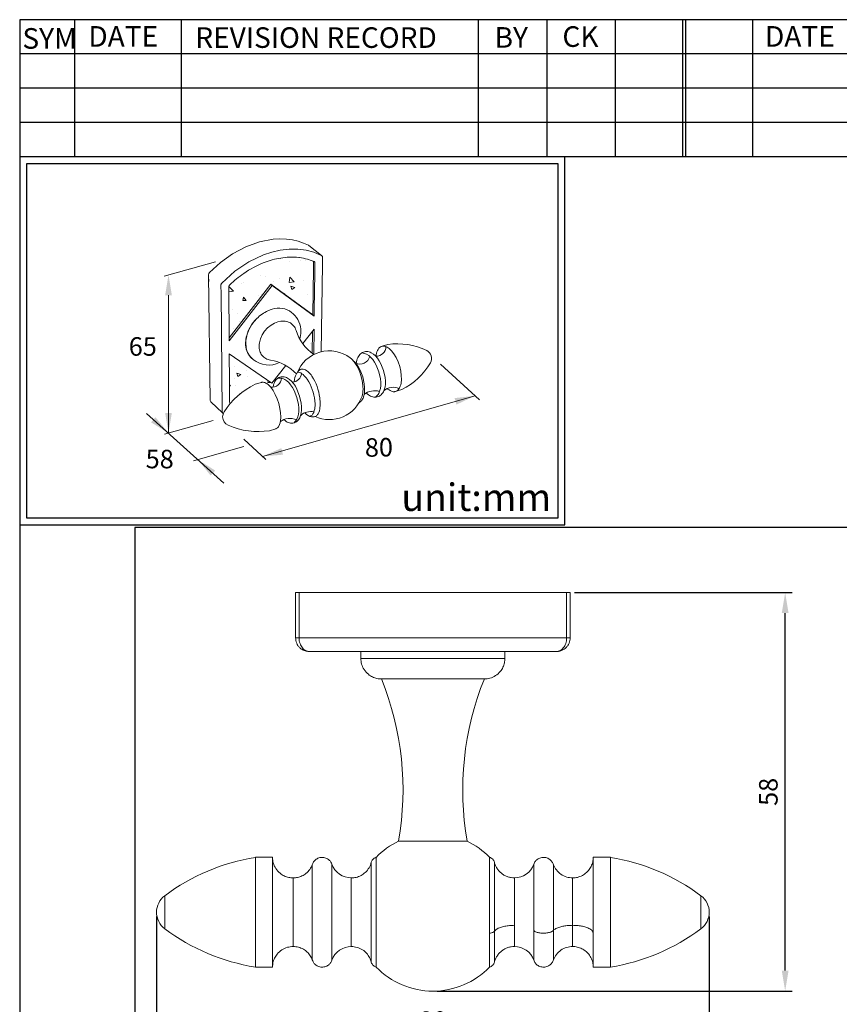
# Model space of a CAD drawing. Units: millimetres. Extents: x 86 to 569, y -8 to 879.
# Drawn here: x 94 to 214, y 422 to 565 of the extents above; entities that cross this region are included whole.
import ezdxf

# ---------------------------------------------------------------- set-up
doc = ezdxf.new("R2010")
doc.units = ezdxf.units.MM
doc.header["$PDMODE"] = 35
for name, color, linetype in [('A1', 2, 'Continuous'), ('A5', 136, 'Continuous'), ('DIM', 6, 'Continuous')]:
    doc.layers.add(name, color=color, linetype=linetype)
doc.layers.add('圖紙邊界', color=1, linetype='Continuous', plot=False)
doc.styles.add('CHINA', font='simplex.shx', dxfattribs={"bigfont": 'chineset.shx'})
doc.styles.add('勝泰-2.7', font='simplex.shx', dxfattribs={"height": 2.7, "bigfont": 'chineset.shx'})
doc.dimstyles.new('正常$0', dxfattribs={"dimtxt": 2, "dimasz": 3, "dimexe": 1, "dimexo": 0.625, "dimgap": 0.75, "dimtad": 1, "dimdsep": 46, "dimtxsty": '勝泰-2.7', "dimcen": 2.5, "dimclrd": 6, "dimclre": 6, "dimclrt": 6, "dimadec": 1, "dimazin": 0, "dimtfac": 1, "dimtmove": 0, "dimatfit": 3, "dimfxl": 0, "dimarcsym": 0})
pattern_1 = [(130, (36.983, 510.419), (-5.94544, -0.52016), [0.62168, -6.8385]), (185, (36.983, 510.419), (1.15012, 6.235), [0.49735, -5.4708]), (79.5486, (36.4873, 510.3755), (-4.79532, 5.71484), [0.52835, -5.81184]), (133.816, (36.983, 512.077), (-8.84647, -1.372), [0.9325, -10.2578]), (83.364, (36.2456, 511.962), (-7.7475, 8.0746), [0.7925, -8.71776]), (188.816, (36.983, 512.077), (-7.7475, 8.0746), [0.746, -8.2062]), (159, (36.154, 511.662), (-4.94782, -3.33735), [0.62168, -6.8385]), (214, (36.154, 511.662), (-2.01687, 6.01084), [0.49735, -5.4708]), (108.5486, (35.7415, 511.384), (-6.9647, 2.6735), [0.52835, -5.81184]), (142.5, (36.9828, 510.4188), (-0.100794, 2.75939), [0, -5.4045, 0, -5.5537, 0, -5.49153]), (172.5, (36.9828, 510.4188), (-2.18061, 3.26932), [0, -3.16644, 0, -5.28016, 0, -2.093]), (212.5, (38.8312, 510.4188), (-4.42491, -0.18696), [0, -2.07228, 0, -6.4655, 0, -8.57922]), (222.5, (39.66, 510.419), (-4.83409, 0.82978), [0, -2.69396, 0, -4.29376, 0, -6.09249])]

# ---------------------------------------------------------------- blocks, each defined once
blk = doc.blocks.new('*D8')
at = {"layer": 'Defpoints', "color": 0, "ltscale": 10}
for p in [(114.25, 435.27), (194.77, 435.27), (194.77, 417.02)]:
    blk.add_point(p, dxfattribs=at)
at = {"layer": 'DIM', "color": 6, "lineweight": -2, "ltscale": 10}
for p, q in [((114.25, 434.65), (114.25, 416.02)), ((194.77, 434.65), (194.77, 416.02)), ((117.25, 417.02), (191.77, 417.02))]:
    blk.add_line(p, q, dxfattribs=at)
at = {"layer": 'DIM', "color": 6, "ltscale": 10}
for points in [[(117.25, 417.52), (117.25, 416.52), (114.25, 417.02)], [(191.77, 417.52), (191.77, 416.52), (194.77, 417.02)]]:
    blk.add_solid(points, dxfattribs=at)
at = {"layer": 'DIM', "color": 6, "ltscale": 10, "insert": (154.51, 419.12), "char_height": 2.7, "attachment_point": 5, "style": '勝泰-2.7'}
blk.add_mtext('80', dxfattribs=at)
blk = doc.blocks.new('*D9')
at = {"layer": 'Defpoints', "color": 0, "ltscale": 10}
for p in [(174.51, 481.87), (205.83, 481.87), (154.51, 423.77)]:
    blk.add_point(p, dxfattribs=at)
at = {"layer": 'DIM', "color": 6, "lineweight": -2, "ltscale": 10}
for p, q in [((175.13, 481.87), (206.83, 481.87)), ((205.83, 426.77), (205.83, 478.87)), ((155.13, 423.77), (206.83, 423.77))]:
    blk.add_line(p, q, dxfattribs=at)
at = {"layer": 'DIM', "color": 6, "ltscale": 10}
for points in [[(205.33, 478.87), (206.33, 478.87), (205.83, 481.87)], [(205.33, 426.77), (206.33, 426.77), (205.83, 423.77)]]:
    blk.add_solid(points, dxfattribs=at)
at = {"layer": 'DIM', "color": 6, "ltscale": 10, "insert": (203.73, 452.82), "char_height": 2.7, "attachment_point": 5, "rotation": 90, "style": '勝泰-2.7'}
blk.add_mtext('58', dxfattribs=at)

msp = doc.modelspace()

# ---------------------------------------------------------------- hatches: boundary and pattern name
at = {"layer": 'A1', "lineweight": 15}
h = msp.add_hatch(dxfattribs=at)
h.set_pattern_fill('AR-CONC', color=256, scale=0.82891, style=0)
h.set_pattern_definition(pattern_1)
h.paths.add_polyline_path([(124.806, 526.541), (124.836, 526.604), (124.879, 526.667), (124.938, 526.732, -0.0405742), (126.951, 528.382, -0.0587584), (129.916, 529.965), (131.114, 530.361, -0.058728), (133.617, 530.753, -0.0368694), (134.972, 530.7), (135.057, 530.69, -0.0370053), (136.245, 530.454), (136.797, 530.278), (137.061, 530.177), (137.091, 530.165, -0.0973523), (137.112, 529.872), (137.108, 529.541), (137.103, 529.105), (137.017, 522.324), (130.896, 526.816), (124.834, 518.998), (124.816, 521.191), (124.797, 523.771), (124.788, 524.675), (124.78, 525.491), (124.778, 525.702), (124.777, 525.972), (124.776, 526.221), (124.776, 526.353), (124.779, 526.417), (124.788, 526.479)])
h = msp.add_hatch(dxfattribs=at)
h.set_pattern_fill('AR-CONC', color=256, scale=0.82891, style=0)
h.set_pattern_definition(pattern_1)
h.paths.add_polyline_path([(136.988, 520.004), (136.945, 516.712, -0.0716871), (135.549, 518.152)])
h = msp.add_hatch(dxfattribs=at)
h.set_pattern_fill('AR-CONC', color=256, scale=0.82891, style=0)
h.set_pattern_definition(pattern_1)
h.paths.add_polyline_path([(124.854, 516.488), (124.853, 516.669), (131.068, 512.389), (133.07, 514.964, -0.0741203), (134.647, 513.726), (134.611, 513.674), (134.495, 513.443), (134.41, 513.199), (134.343, 512.905), (134.301, 512.579, -0.0470904), (134.034, 512.543), (133.933, 512.663), (133.63, 512.943), (133.342, 513.136), (133.187, 513.213), (133.025, 513.273), (132.868, 513.311), (132.708, 513.331), (132.547, 513.332), (132.388, 513.312), (132.232, 513.269), (132.083, 513.206), (131.943, 513.125), (131.815, 513.026), (131.694, 512.907), (131.589, 512.774), (131.498, 512.63), (131.422, 512.478), (131.347, 512.288), (131.29, 512.093), (131.237, 511.798, -0.0604556), (130.891, 511.787), (130.566, 512.13), (130.311, 512.328), (130.18, 512.405), (130.049, 512.464), (129.918, 512.505), (129.764, 512.528), (129.634, 512.521), (129.544, 512.499), (128.638, 512.226, 0.1095581), (124.911, 509.324), (124.91, 509.429), (124.906, 509.739), (124.9, 510.716), (124.894, 511.604), (124.89, 512.112), (124.885, 512.682), (124.883, 512.929)])

# ---------------------------------------------------------------- linework, layer by layer
at = {"color": 7, "linetype": 'Continuous', "lineweight": 15}
for p, q in [((134.508, 481.873), (134.508, 475.273)), ((134.508, 481.873), (135.021, 481.873)), ((135.021, 475.273), (135.021, 481.873)), ((135.021, 481.873), (173.995, 481.873)), ((173.995, 481.873), (173.995, 475.273)), ((173.995, 481.873), (174.508, 481.873)), ((174.508, 475.273), (174.508, 481.873)), ((135.021, 475.273), (134.508, 475.273)), ((173.995, 475.273), (135.021, 475.273)), ((174.508, 475.273), (173.995, 475.273)), ((165.008, 472.273), (144.008, 472.273)), ((159.508, 445.629), (149.508, 445.629)), ((128.647, 427.273), (128.647, 443.273)), ((131.147, 427.273), (131.147, 443.273)), ((136.947, 442.195), (136.947, 428.35)), ((139.8, 428.273), (139.8, 442.273)), ((145.54, 442.549), (145.54, 427.996)), ((163.476, 432.494), (163.476, 442.549)), ((169.216, 442.273), (169.216, 432.6)), ((172.069, 432.629), (172.069, 442.195)), ((177.869, 443.273), (177.869, 432.218)), ((180.369, 443.273), (180.369, 427.273)), ((134.147, 430.273), (134.147, 440.273)), ((142.628, 440.273), (142.628, 430.273)), ((166.388, 433.363), (166.388, 440.273)), ((174.869, 440.273), (174.869, 433.363)), ((115.449, 437.674), (115.449, 432.871)), ((193.567, 434.355), (193.567, 437.674)), ((193.567, 432.871), (193.567, 434.355)), ((163.476, 427.996), (163.476, 432.494)), ((166.388, 430.273), (166.388, 433.363)), ((169.216, 432.6), (169.216, 428.273)), ((172.069, 428.35), (172.069, 432.629)), ((174.869, 433.363), (174.869, 430.273)), ((177.869, 432.218), (177.869, 427.273))]:
    msp.add_line(p, q, dxfattribs=at)
at = {"color": 7, "linetype": 'Continuous', "lineweight": 15, "flags": 128}
msp.add_lwpolyline([(147.008, 469.273), (147.052, 469.273), (147.183, 469.273), (147.401, 469.273), (147.701, 469.273), (148.082, 469.273), (148.537, 469.273), (149.063, 469.273), (149.653, 469.273), (150.299, 469.273), (150.995, 469.273), (151.732, 469.273), (152.502, 469.273), (153.295, 469.273), (154.102, 469.273), (154.914, 469.273), (155.721, 469.273), (156.514, 469.273), (157.284, 469.273), (158.021, 469.273), (158.717, 469.273), (159.363, 469.273), (159.953, 469.273), (160.479, 469.273), (160.934, 469.273), (161.315, 469.273), (161.615, 469.273), (161.833, 469.273), (161.964, 469.273), (162.008, 469.273)], dxfattribs=at)
at = {"color": 7, "linetype": 'Continuous', "lineweight": 15}
for centre, radius, start, end in [((107.008, 453.089), 43.15, 350.04398, 22.0276), ((202.008, 453.089), 43.15, 157.9724, 189.95602), ((154.508, 435.273), 11.5, 115.77146, 135.92346), ((154.508, 435.273), 11.5, 44.08125, 64.22854), ((133.424, 413.655), 30, 99.1624, 126.80892), ((142.628, 443.273), 3, 199.47122, 270), ((166.388, 443.273), 3, 270, 340.52878), ((175.592, 413.655), 30, 53.19108, 80.8376), ((117.247, 435.273), 3, 126.80892, 180), ((191.769, 435.273), 3, 0, 53.19108), ((117.247, 435.273), 3, 180, 233.19108), ((191.769, 435.273), 3, 306.80892, 0), ((133.424, 456.89), 30, 233.19108, 260.8376), ((175.592, 456.89), 30, 279.1624, 306.80892), ((142.628, 427.273), 3, 90, 160.52878), ((166.388, 427.273), 3, 19.47122, 90), ((154.508, 435.273), 11.5, 224.08124, 270), ((154.508, 435.273), 11.5, 270, 315.92346)]:
    msp.add_arc(centre, radius, start, end, dxfattribs=at)
for points, knots in [([(134.508, 475.273), (134.516, 475.14), (134.531, 474.872), (134.654, 474.491), (134.811, 474.2), (134.97, 473.989), (135.116, 473.83), (135.295, 473.676), (135.511, 473.532), (135.77, 473.406), (136.104, 473.298), (136.36, 473.282), (136.508, 473.273)], [0, 0, 0, 0, 0.1240041, 0.250023, 0.3718504, 0.4351984, 0.5001642, 0.5778548, 0.6611788, 0.7501686, 0.8561661, 1, 1, 1, 1]), ([(135.021, 475.273), (135.027, 475.13), (135.041, 474.847), (135.143, 474.448), (135.297, 474.092), (135.557, 473.702), (135.964, 473.35), (136.328, 473.298), (136.508, 473.273)], [0, 0, 0, 0, 0.1332414, 0.2645183, 0.3933284, 0.5198357, 0.7631348, 1, 1, 1, 1]), ([(172.508, 473.273), (172.688, 473.298), (173.052, 473.35), (173.459, 473.702), (173.719, 474.092), (173.873, 474.448), (173.975, 474.847), (173.989, 475.13), (173.995, 475.273)], [0, 0, 0, 0, 0.2368652, 0.48016432, 0.60667162, 0.73548166, 0.86675861, 1, 1, 1, 1]), ([(172.508, 473.273), (172.602, 473.276), (172.776, 473.283), (173.028, 473.337), (173.311, 473.431), (173.615, 473.591), (173.922, 473.84), (174.172, 474.14), (174.362, 474.491), (174.485, 474.872), (174.5, 475.14), (174.508, 475.273)], [0, 0, 0, 0, 0.0916338, 0.169943, 0.250092, 0.3813384, 0.4999228, 0.6280788, 0.7499374, 0.8759705, 1, 1, 1, 1]), ([(136.508, 473.273), (137.412, 473.273), (139.231, 473.273), (142.105, 473.273), (145.091, 473.273), (148.175, 473.273), (151.326, 473.273), (154.508, 473.273), (157.69, 473.273), (160.841, 473.273), (163.925, 473.273), (166.911, 473.273), (169.785, 473.273), (171.604, 473.273), (172.508, 473.273)], [0, 0, 0, 0, 0.0811052, 0.163171, 0.2461387, 0.3304203, 0.4150655, 0.5, 0.5849476, 0.6695926, 0.7538613, 0.8368417, 0.9189011, 1, 1, 1, 1]), ([(144.008, 472.273), (144.03, 471.995), (144.077, 471.419), (144.462, 470.605), (145.031, 469.965), (145.693, 469.547), (146.346, 469.314), (146.792, 469.286), (147.008, 469.273)], [0, 0, 0, 0, 0.1766018, 0.3667104, 0.5628771, 0.7156317, 0.8624159, 1, 1, 1, 1]), ([(162.008, 469.273), (162.285, 469.295), (162.862, 469.342), (163.676, 469.726), (164.316, 470.295), (164.733, 470.957), (164.966, 471.61), (164.994, 472.057), (165.008, 472.273)], [0, 0, 0, 0, 0.1766018, 0.3667104, 0.5628771, 0.7156317, 0.8624159, 1, 1, 1, 1]), ([(131.147, 443.273), (131.169, 442.995), (131.216, 442.419), (131.601, 441.605), (132.169, 440.965), (132.832, 440.547), (133.485, 440.314), (133.931, 440.286), (134.147, 440.273)], [0, 0, 0, 0, 0.1766018, 0.3667104, 0.5628771, 0.7156317, 0.8624159, 1, 1, 1, 1]), ([(134.147, 440.273), (134.364, 440.286), (134.809, 440.314), (135.453, 440.544), (136.071, 440.932), (136.61, 441.484), (136.836, 441.962), (136.947, 442.195)], [0, 0, 0, 0, 0.1809269, 0.3697824, 0.5620425, 0.7859777, 1, 1, 1, 1]), ([(139.8, 442.273), (139.755, 442.378), (139.657, 442.604), (139.373, 442.933), (138.93, 443.211), (138.344, 443.312), (137.764, 443.179), (137.337, 442.878), (137.071, 442.534), (136.986, 442.303), (136.947, 442.195)], [0, 0, 0, 0, 0.0910947, 0.1955644, 0.3420452, 0.5, 0.6579548, 0.8044356, 0.9089053, 1, 1, 1, 1]), ([(142.628, 440.273), (142.867, 440.289), (143.356, 440.323), (144.06, 440.601), (144.719, 441.069), (145.263, 441.729), (145.449, 442.281), (145.54, 442.549)], [0, 0, 0, 0, 0.17967, 0.3689859, 0.5624992, 0.7872896, 1, 1, 1, 1]), ([(146.247, 443.273), (146.155, 443.239), (145.969, 443.17), (145.693, 442.934), (145.598, 442.694), (145.54, 442.549)], [0, 0, 0, 0, 0.2764411, 0.5627363, 1, 1, 1, 1]), ([(146.247, 427.273), (146.247, 427.294), (146.247, 427.337), (146.247, 427.686), (146.247, 428.238), (146.247, 428.988), (146.247, 429.923), (146.247, 431.001), (146.247, 432.21), (146.247, 433.496), (146.247, 434.843), (146.247, 436.191), (146.247, 437.524), (146.247, 438.782), (146.247, 439.951), (146.247, 440.978), (146.247, 441.851), (146.247, 442.529), (146.247, 443.015), (146.247, 443.216), (146.247, 443.296), (146.247, 443.272), (146.247, 443.272)], [0, 0, 0, 0, 0.0529211, 0.1073769, 0.1602981, 0.2147539, 0.267675, 0.3221308, 0.375052, 0.4295078, 0.4824289, 0.5368847, 0.5898059, 0.6442617, 0.6971828, 0.7516386, 0.8045597, 0.8590156, 0.9119367, 0.9663925, 0.9999223, 1, 1, 1, 1]), ([(146.247, 427.273), (146.247, 427.285), (146.247, 427.31), (146.247, 427.529), (146.247, 427.938), (146.247, 428.593), (146.247, 429.44), (146.247, 430.45), (146.247, 431.599), (146.247, 432.851), (146.247, 434.172), (146.247, 435.525), (146.247, 436.869), (146.247, 438.17), (146.247, 439.386), (146.247, 440.489), (146.247, 441.44), (146.247, 442.22), (146.247, 442.795), (146.247, 443.193), (146.247, 443.245), (146.247, 443.273)], [0, 0, 0, 0, 0.0402365, 0.080473, 0.1341654, 0.1878578, 0.2415503, 0.2952427, 0.3489351, 0.4026275, 0.4563199, 0.5100124, 0.5637048, 0.6173972, 0.6710896, 0.7247821, 0.7784745, 0.8321669, 0.8858593, 0.9395517, 1, 1, 1, 1]), ([(163.476, 442.549), (163.449, 442.632), (163.393, 442.8), (163.229, 443.014), (163.018, 443.184), (162.851, 443.243), (162.769, 443.273)], [0, 0, 0, 0, 0.2455549, 0.4999976, 0.7544415, 1, 1, 1, 1]), ([(162.769, 443.273), (162.769, 443.251), (162.769, 443.208), (162.769, 442.859), (162.769, 442.307), (162.769, 441.557), (162.769, 440.622), (162.769, 439.544), (162.769, 438.335), (162.769, 437.05), (162.769, 435.702), (162.769, 434.355), (162.769, 433.021), (162.769, 431.763), (162.769, 430.594), (162.769, 429.567), (162.769, 428.694), (162.769, 428.016), (162.769, 427.531), (162.769, 427.329), (162.769, 427.249), (162.769, 427.273), (162.769, 427.273)], [0, 0, 0, 0, 0.0529211, 0.1073769, 0.1602981, 0.2147539, 0.267675, 0.3221308, 0.375052, 0.4295078, 0.4824289, 0.5368847, 0.5898059, 0.6442617, 0.6971828, 0.7516386, 0.8045597, 0.8590156, 0.9119367, 0.9663925, 0.9999223, 1, 1, 1, 1]), ([(162.769, 443.244), (162.769, 443.249), (162.769, 443.265), (162.769, 443.043), (162.769, 442.604), (162.769, 441.942), (162.769, 441.097), (162.769, 440.082), (162.769, 438.934), (162.769, 437.68), (162.769, 436.358), (162.769, 435.007), (162.769, 433.6), (162.769, 432.696), (162.769, 432.218)], [0, 0, 0, 0, 0.0431569, 0.1291589, 0.2151609, 0.3011629, 0.3871649, 0.4731669, 0.5591689, 0.6451709, 0.7311729, 0.8171748, 0.9031768, 1, 1, 1, 1]), ([(166.388, 440.273), (166.23, 440.28), (165.907, 440.295), (165.428, 440.416), (164.962, 440.616), (164.531, 440.898), (164.153, 441.248), (163.847, 441.653), (163.613, 442.088), (163.521, 442.398), (163.476, 442.549)], [0, 0, 0, 0, 0.1189526, 0.2429414, 0.3705307, 0.4999995, 0.6294684, 0.7570578, 0.881047, 1, 1, 1, 1]), ([(172.058, 442.19), (172.034, 442.272), (171.967, 442.509), (171.701, 442.86), (171.252, 443.179), (170.672, 443.312), (170.085, 443.211), (169.619, 442.917), (169.329, 442.57), (169.245, 442.325), (169.214, 442.233)], [0, 0, 0, 0, 0.0673342, 0.1938993, 0.338918, 0.4952963, 0.6516745, 0.7966932, 0.9232583, 1, 1, 1, 1]), ([(174.869, 440.273), (174.575, 440.298), (173.973, 440.349), (173.147, 440.765), (172.462, 441.386), (172.198, 441.93), (172.069, 442.195)], [0, 0, 0, 0, 0.2442546, 0.4999996, 0.7557448, 1, 1, 1, 1]), ([(177.869, 443.273), (177.855, 443.051), (177.826, 442.594), (177.581, 441.926), (177.18, 441.311), (176.624, 440.799), (175.962, 440.451), (175.357, 440.28), (174.992, 440.288), (174.869, 440.291)], [0, 0, 0, 0, 0.14082893, 0.29121564, 0.44766001, 0.60568577, 0.76772413, 0.9214892, 1, 1, 1, 1]), ([(162.769, 432.218), (162.861, 432.231), (163.047, 432.257), (163.323, 432.347), (163.418, 432.439), (163.476, 432.494)], [0, 0, 0, 0, 0.2764411, 0.5627363, 1, 1, 1, 1]), ([(162.769, 432.218), (162.769, 431.911), (162.769, 431.298), (162.769, 430.36), (162.769, 429.434), (162.769, 428.589), (162.769, 427.933), (162.769, 427.494), (162.769, 427.279), (162.769, 427.296), (162.769, 427.301)], [0, 0, 0, 0, 0.107102, 0.214204, 0.3571231, 0.5000422, 0.6429613, 0.7858805, 0.9287996, 1, 1, 1, 1]), ([(166.388, 433.363), (166.149, 433.357), (165.66, 433.344), (164.956, 433.238), (164.297, 433.059), (163.753, 432.807), (163.567, 432.596), (163.476, 432.494)], [0, 0, 0, 0, 0.17967, 0.3689859, 0.5624992, 0.7872896, 1, 1, 1, 1]), ([(169.216, 432.6), (169.261, 432.559), (169.359, 432.473), (169.643, 432.347), (170.086, 432.241), (170.672, 432.203), (171.252, 432.253), (171.679, 432.368), (171.945, 432.5), (172.03, 432.588), (172.069, 432.629)], [0, 0, 0, 0, 0.0910947, 0.1955644, 0.3420452, 0.5, 0.6579548, 0.8044356, 0.9089053, 1, 1, 1, 1]), ([(174.869, 433.363), (174.652, 433.358), (174.207, 433.347), (173.563, 433.26), (172.945, 433.111), (172.406, 432.901), (172.18, 432.718), (172.069, 432.629)], [0, 0, 0, 0, 0.1809269, 0.3697824, 0.5620425, 0.7859777, 1, 1, 1, 1]), ([(177.869, 432.218), (177.847, 432.324), (177.8, 432.544), (177.415, 432.855), (176.847, 433.099), (176.184, 433.258), (175.531, 433.347), (175.085, 433.358), (174.869, 433.363)], [0, 0, 0, 0, 0.1766018, 0.3667104, 0.5628771, 0.7156317, 0.8624159, 1, 1, 1, 1]), ([(134.147, 430.273), (133.869, 430.25), (133.293, 430.203), (132.479, 429.819), (131.839, 429.25), (131.421, 428.588), (131.188, 427.935), (131.16, 427.488), (131.147, 427.273)], [0, 0, 0, 0, 0.1766018, 0.3667104, 0.5628771, 0.7156317, 0.8624159, 1, 1, 1, 1]), ([(136.947, 428.35), (136.856, 428.548), (136.67, 428.953), (136.224, 429.472), (135.64, 429.909), (134.931, 430.214), (134.404, 430.253), (134.147, 430.273)], [0, 0, 0, 0, 0.1809269, 0.3697824, 0.5620425, 0.7859777, 1, 1, 1, 1]), ([(145.54, 427.996), (145.466, 428.223), (145.315, 428.69), (144.876, 429.306), (144.262, 429.833), (143.491, 430.202), (142.911, 430.249), (142.628, 430.273)], [0, 0, 0, 0, 0.17967, 0.3689859, 0.5624992, 0.7872896, 1, 1, 1, 1]), ([(163.476, 427.996), (163.521, 428.147), (163.613, 428.457), (163.847, 428.893), (164.153, 429.297), (164.531, 429.647), (164.962, 429.929), (165.428, 430.129), (165.907, 430.251), (166.23, 430.265), (166.388, 430.273)], [0, 0, 0, 0, 0.118953, 0.2429422, 0.3705316, 0.5000005, 0.6294693, 0.7570586, 0.8810474, 1, 1, 1, 1]), ([(172.069, 428.35), (172.198, 428.615), (172.462, 429.159), (173.147, 429.78), (173.973, 430.196), (174.575, 430.247), (174.869, 430.273)], [0, 0, 0, 0, 0.2442552, 0.5000004, 0.7557454, 1, 1, 1, 1]), ([(174.869, 430.256), (174.982, 430.258), (175.324, 430.267), (175.897, 430.116), (176.545, 429.798), (177.119, 429.306), (177.552, 428.683), (177.821, 427.985), (177.854, 427.505), (177.869, 427.273)], [0, 0, 0, 0, 0.071745, 0.2178997, 0.3719507, 0.529822, 0.6941244, 0.8522224, 1, 1, 1, 1]), ([(136.947, 428.35), (136.986, 428.242), (137.071, 428.011), (137.337, 427.667), (137.764, 427.366), (138.344, 427.233), (138.93, 427.335), (139.373, 427.612), (139.657, 427.941), (139.755, 428.167), (139.8, 428.273)], [0, 0, 0, 0, 0.0910947, 0.1955644, 0.3420452, 0.5, 0.6579548, 0.8044356, 0.9089053, 1, 1, 1, 1]), ([(145.54, 427.996), (145.572, 427.904), (145.636, 427.716), (145.865, 427.435), (146.103, 427.334), (146.247, 427.273)], [0, 0, 0, 0, 0.2764411, 0.5627363, 1, 1, 1, 1]), ([(162.769, 427.273), (162.851, 427.302), (163.018, 427.361), (163.229, 427.531), (163.393, 427.745), (163.449, 427.913), (163.476, 427.996)], [0, 0, 0, 0, 0.2455585, 0.5000024, 0.7544451, 1, 1, 1, 1]), ([(169.214, 428.312), (169.245, 428.22), (169.329, 427.975), (169.619, 427.628), (170.085, 427.334), (170.672, 427.233), (171.252, 427.366), (171.701, 427.685), (171.967, 428.036), (172.034, 428.273), (172.058, 428.355)], [0, 0, 0, 0, 0.0767417, 0.2033068, 0.3483255, 0.5047037, 0.661082, 0.8061007, 0.9326658, 1, 1, 1, 1])]:
    msp.add_open_spline(points, degree=3, knots=knots, dxfattribs=at)
for points in [[(144.008, 473.273), (144.008, 472.273)], [(165.008, 472.273), (165.008, 473.273)], [(131.147, 443.273), (128.647, 443.273)], [(180.369, 443.273), (177.869, 443.273)], [(128.647, 427.273), (131.147, 427.273)], [(177.869, 427.273), (180.369, 427.273)]]:
    msp.add_open_spline(points, degree=1, dxfattribs=at)
at = {"layer": 'A1', "lineweight": 15}
for p, q in [((138.294, 530.994), (136.448, 532.454)), ((138.407, 529.671), (138.218, 516.958)), ((121.854, 527.221), (121.846, 527.988)), ((130.896, 526.816), (131.105, 526.642)), ((123.647, 525.667), (123.642, 526.434)), ((131.105, 526.642), (124.838, 518.56)), ((137.227, 522.149), (131.105, 526.642)), ((134.145, 522.516), (133.93, 522.697)), ((128.513, 521.433), (128.517, 521.429)), ((137.017, 522.324), (137.227, 522.149)), ((127.828, 520.41), (127.828, 520.433)), ((137.203, 520.281), (137.154, 516.567)), ((147.96, 518.033), (147.109, 517.778)), ((128.143, 516.015), (128.353, 515.829)), ((149.153, 511.198), (149.984, 511.457)), ((122.154, 509.681), (123.871, 508.059)), ((123.983, 507.98), (123.896, 508.036)), ((130.724, 505.46), (131.612, 505.736))]:
    msp.add_line(p, q, dxfattribs=at)
for points in [[(121.989, 528.531), (123.56, 529.983), (125.339, 531.258), (127.268, 532.282), (129.272, 532.995), (131.265, 533.364), (132.23, 533.416), (133.162, 533.382), (134.052, 533.266), (134.892, 533.073), (135.679, 532.809), (136.406, 532.483), (136.449, 532.455)], [(123.787, 526.985), (125.666, 528.688), (127.706, 530.063), (129.849, 531.081), (131.039, 531.474), (132.262, 531.753), (133.553, 531.907), (134.852, 531.908), (136.032, 531.76), (137.182, 531.461), (138.151, 531.065), (138.302, 530.987), (138.329, 530.967), (138.354, 530.943), (138.375, 530.916), (138.386, 530.897), (138.396, 530.877), (138.41, 530.834), (138.418, 530.789), (138.407, 529.671)], [(137.328, 529.826), (137.325, 529.702), (137.323, 529.53), (137.321, 529.371), (137.316, 528.934)], [(137.316, 528.934), (137.313, 528.708), (137.294, 527.383), (137.285, 526.753), (137.227, 522.149)], [(123.642, 526.438), (123.643, 526.709), (123.658, 526.776), (123.685, 526.843), (123.727, 526.913), (123.787, 526.985)], [(123.896, 508.036), (123.877, 508.056), (123.862, 508.078), (123.849, 508.101), (123.838, 508.126), (123.829, 508.156), (123.824, 508.187), (123.647, 525.667)], [(128.859, 521.801), (128.487, 521.393), (128.155, 520.951), (127.869, 520.486), (127.636, 520.009), (127.458, 519.532), (127.336, 519.066), (127.266, 518.618), (127.245, 518.196), (127.298, 517.592), (127.365, 517.295), (127.462, 517.006), (127.588, 516.73), (127.745, 516.47), (127.93, 516.23), (128.143, 516.015)], [(134.573, 520.055), (134.509, 520.246), (134.428, 520.429), (134.328, 520.603), (134.21, 520.765), (134.075, 520.912), (133.923, 521.044), (133.757, 521.158), (133.578, 521.253), (133.388, 521.329), (133.189, 521.384), (132.985, 521.419), (132.776, 521.435), (132.356, 521.412), (131.947, 521.325), (131.446, 521.134), (130.933, 520.839), (130.439, 520.44), (129.998, 519.954), (129.639, 519.409), (129.383, 518.841), (129.236, 518.287), (129.201, 518.024), (129.19, 517.774), (129.214, 517.418), (129.292, 517.068), (129.351, 516.9), (129.425, 516.737), (129.514, 516.582), (129.617, 516.437), (129.734, 516.302), (129.864, 516.18), (130.006, 516.072), (130.159, 515.978), (130.321, 515.899), (130.492, 515.836), (130.668, 515.788), (130.85, 515.757)], [(124.911, 509.325), (124.91, 509.429), (124.906, 509.739), (124.9, 510.716), (124.894, 511.604), (124.89, 512.112), (124.885, 512.682), (124.883, 512.929), (124.854, 516.488), (124.853, 516.669), (131.068, 512.389), (133.069, 514.962)], [(144.813, 510.959), (144.948, 510.825), (145.108, 510.698), (145.278, 510.585), (145.432, 510.502), (145.592, 510.434), (145.759, 510.383), (145.93, 510.352), (146.092, 510.342), (146.254, 510.352), (146.413, 510.382), (146.567, 510.432), (146.716, 510.503), (146.854, 510.593), (146.981, 510.698), (147.096, 510.818), (147.202, 510.957), (147.293, 511.107), (147.435, 511.428), (147.541, 511.829), (147.592, 512.241), (147.598, 512.726), (147.557, 513.209), (147.331, 514.242), (146.941, 515.218), (146.703, 515.645), (146.423, 516.045), (146.149, 516.358), (145.837, 516.631), (145.539, 516.818), (145.379, 516.892), (145.213, 516.948), (145.05, 516.983), (144.884, 516.999), (144.717, 516.996), (144.553, 516.971), (144.398, 516.926), (144.25, 516.861), (144.111, 516.778), (143.983, 516.68), (143.86, 516.559), (143.751, 516.425), (143.657, 516.279), (143.576, 516.126), (143.499, 515.937), (143.438, 515.742), (143.344, 515.265)], [(146.12, 510.344), (146.176, 510.38), (146.303, 510.486), (146.417, 510.605), (146.523, 510.744), (146.615, 510.894), (146.756, 511.216), (146.862, 511.617), (146.913, 512.029), (146.92, 512.513), (146.878, 512.996), (146.652, 514.029), (146.262, 515.005), (146.024, 515.432), (145.745, 515.833), (145.471, 516.145), (145.158, 516.418), (144.86, 516.606), (144.7, 516.679), (144.534, 516.735), (144.371, 516.77), (144.205, 516.787), (144.122, 516.785)], [(143.754, 509.537), (143.877, 509.614), (143.989, 509.706), (144.09, 509.811), (144.18, 509.926), (144.269, 510.069), (144.344, 510.221), (144.457, 510.541), (144.537, 510.941), (144.571, 511.348), (144.562, 511.822), (144.512, 512.293), (144.284, 513.307), (143.905, 514.274), (143.679, 514.699), (143.416, 515.102), (143.155, 515.425), (142.857, 515.715)], [(132.813, 507.07), (132.831, 507.052), (132.987, 506.922), (133.153, 506.807), (133.303, 506.723), (133.459, 506.654), (133.622, 506.602), (133.789, 506.57), (133.95, 506.56), (134.11, 506.57), (134.268, 506.601), (134.419, 506.652), (134.565, 506.724), (134.699, 506.815), (134.822, 506.923), (134.931, 507.043), (135.032, 507.184), (135.118, 507.334), (135.248, 507.655), (135.343, 508.06), (135.386, 508.475), (135.383, 508.967), (135.334, 509.458), (135.099, 510.505), (134.71, 511.498), (134.474, 511.934), (134.199, 512.346), (133.933, 512.663), (133.63, 512.943), (133.342, 513.136), (133.187, 513.213), (133.025, 513.273), (132.868, 513.311), (132.708, 513.331), (132.547, 513.332), (132.388, 513.312), (132.232, 513.269), (132.083, 513.206), (131.943, 513.125), (131.815, 513.026), (131.694, 512.907), (131.589, 512.774), (131.498, 512.63), (131.422, 512.478), (131.347, 512.288), (131.29, 512.093), (131.238, 511.803)], [(134.244, 506.596), (134.282, 506.622), (134.404, 506.729), (134.514, 506.85), (134.615, 506.99), (134.7, 507.14), (134.831, 507.462), (134.926, 507.867), (134.968, 508.281), (134.966, 508.774), (134.917, 509.264), (134.682, 510.312), (134.292, 511.304), (134.057, 511.74), (133.781, 512.152), (133.516, 512.469), (133.212, 512.75), (132.924, 512.943), (132.769, 513.019), (132.607, 513.079), (132.45, 513.117), (132.29, 513.138), (132.129, 513.138), (131.97, 513.118), (131.915, 513.103)], [(135.838, 508.069), (135.858, 508.047), (136.09, 507.838), (136.348, 507.662), (136.589, 507.549), (136.715, 507.508), (136.846, 507.481), (136.966, 507.47), (137.087, 507.471), (137.207, 507.486), (137.325, 507.515)]]:
    msp.add_lwpolyline(points, dxfattribs=at)
for points in [[(124.838, 518.56), (124.816, 521.191), (124.797, 523.748), (124.797, 523.779), (124.788, 524.675), (124.78, 525.491), (124.778, 525.702), (124.777, 525.972), (124.776, 526.221), (124.776, 526.353), (124.779, 526.417), (124.788, 526.479), (124.806, 526.541), (124.836, 526.604), (124.879, 526.667), (124.938, 526.732, -0.0405742), (126.951, 528.382, -0.0587584), (129.916, 529.965), (131.114, 530.361, -0.058728), (133.617, 530.753, -0.0368694), (134.972, 530.7), (135.057, 530.69, -0.0370053), (136.245, 530.454), (136.797, 530.278), (137.061, 530.177), (137.192, 530.121), (137.221, 530.102), (137.248, 530.08), (137.272, 530.052), (137.293, 530.019), (137.328, 529.826)], [(137.091, 530.166, -0.0977817), (137.112, 529.872), (137.108, 529.541), (137.103, 529.105), (137.017, 522.324), (130.896, 526.816), (124.834, 518.998)], [(122.153, 509.681, -0.1976857), (122.079, 509.869), (121.845, 528.147)], [(127.225, 518.183), (127.267, 518.77), (127.328, 519.105, -0.1417429), (128.856, 521.804, -0.0911816), (130.486, 522.931)], [(133.93, 522.697, 0.2506784), (131.095, 523.158, 0.0355614), (130.484, 522.935)], [(128.389, 515.797), (127.978, 516.144, -0.192633), (127.225, 518.183)], [(147.865, 511.61, 0.0097677), (147.958, 511.528), (148.125, 511.4), (148.297, 511.294), (148.472, 511.213), (148.648, 511.161), (148.735, 511.146), (148.822, 511.14), (148.907, 511.142), (148.991, 511.153), (149.073, 511.173), (149.152, 511.201), (149.229, 511.239), (149.303, 511.285), (149.373, 511.339), (149.44, 511.402), (149.563, 511.552), (149.668, 511.731), (149.755, 511.935), (149.824, 512.161), (149.875, 512.402), (149.925, 512.915), (149.913, 513.481), (149.831, 514.118), (149.674, 514.795), (149.444, 515.473), (149.156, 516.106), (148.828, 516.658), (148.483, 517.103), (148.144, 517.43), (147.988, 517.546), (147.827, 517.644), (147.664, 517.719), (147.5, 517.77), (147.338, 517.793), (147.259, 517.794), (147.18, 517.788), (147.103, 517.774), (147.028, 517.753), (146.956, 517.724), (146.885, 517.687), (146.817, 517.643), (146.752, 517.592), (146.632, 517.468), (146.525, 517.318), (146.434, 517.144), (146.357, 516.95), (146.297, 516.739), (146.222, 516.282)], [(130.85, 515.757, -0.1625007), (134.647, 513.726), (134.611, 513.674), (134.495, 513.443), (134.41, 513.199), (134.343, 512.905), (134.305, 512.605)], [(144.338, 511.451, 0.1491601), (143.144, 515.354, 0.0744431), (142.47, 516.078)], [(134.735, 513.853, -0.121843), (135.055, 514.292), (135.119, 514.338), (135.186, 514.375), (135.255, 514.404), (135.326, 514.426), (135.4, 514.439), (135.476, 514.445), (135.553, 514.443), (135.632, 514.432), (135.796, 514.388), (135.964, 514.313), (136.137, 514.206), (136.313, 514.068, -0.0625372), (136.893, 513.398, -0.1165814), (138.023, 510.256)], [(134.823, 514.011), (134.936, 513.996), (135.1, 513.952), (135.268, 513.877), (135.441, 513.77), (135.616, 513.632, -0.0625372), (136.197, 512.962, -0.1165814), (137.327, 509.82)], [(131.612, 505.736), (131.697, 505.77), (131.779, 505.816), (131.857, 505.875), (131.929, 505.946), (131.997, 506.028), (132.059, 506.121), (132.165, 506.339), (132.247, 506.591), (132.304, 506.871), (132.349, 507.482), (132.322, 508.059), (132.228, 508.709), (132.063, 509.403), (131.831, 510.1), (131.545, 510.753), (131.224, 511.325), (130.891, 511.787), (130.566, 512.13), (130.311, 512.328), (130.18, 512.405), (130.049, 512.464), (129.918, 512.505), (129.79, 512.524), (129.727, 512.526), (129.665, 512.523), (129.604, 512.513), (129.544, 512.499), (128.638, 512.226, 0.1422169), (124.089, 508.188)], [(136.617, 507.539), (136.663, 507.557), (136.747, 507.604), (136.827, 507.663), (136.902, 507.734), (136.972, 507.817), (137.037, 507.91), (137.148, 508.128), (137.234, 508.38), (137.295, 508.659), (137.348, 509.267, 0.0231463), (137.327, 509.82, 0.0231463)], [(137.325, 507.515), (137.413, 507.549), (137.497, 507.596), (137.577, 507.655), (137.652, 507.726), (137.722, 507.809), (137.787, 507.903), (137.898, 508.12), (137.984, 508.372), (138.045, 508.651), (138.098, 509.259, 0.0418414), (138.023, 510.256)]]:
    msp.add_lwpolyline(points, format="xyb", dxfattribs=at)
at = {"layer": 'A1', "lineweight": 15, "flags": 128}
for points in [[(137.15, 516.559, -0.158251), (134.573, 520.055)], [(135.399, 513.796, -0.3660631), (134.034, 512.543)], [(132.45, 513.117, -0.4201445), (130.891, 511.787)]]:
    msp.add_lwpolyline(points, format="xyb", dxfattribs=at)
for points in [[(135.543, 518.145), (137.203, 520.281)], [(136.945, 516.723), (136.988, 520.004)]]:
    msp.add_lwpolyline(points, dxfattribs=at)
at = {"layer": 'A1', "lineweight": 15}
for centre, radius, start, end in [((122.342, 528.179), 0.498, 135.10632, 178.75851), ((131.975, 520.027), 3.302, 357.98305, 48.91646), ((130.919, 519.969), 4.356, 344.37384, 359.23965), ((149.305, 508.21), 9.915, 64.23076, 97.79676), ((139.428, 512.095), 5.011, 52.63182, 159.47199), ((146.232, 517.747), 1.435, 269.77969, 358.84245), ((153.048, 515.991), 1.281, 330.59278, 63.67018), ((130.594, 518.563), 3.535, 230.669, 296.54501), ((143.871, 516.661), 1.492, 245.58751, 345.28117), ((145.619, 520.317), 9.878, 296.22679, 329.88853), ((141.013, 511.479), 3.326, 342.49645, 359.5151), ((146.038, 508.849), 2.439, 73.08193, 129.16333), ((148.686, 509.857), 1.936, 62.61904, 133.49278), ((139.433, 512.085), 5.016, 245.43737, 341.325), ((125.223, 507.479), 1.338, 147.99262, 180.55964), ((136.695, 506.098), 2.149, 77.21787, 131.95337), ((125.222, 507.479), 1.336, 180.54671, 245.96832), ((133.678, 505.103), 2.149, 63.53958, 130.74433), ((129.067, 516.197), 10.864, 246.17088, 278.77708)]:
    msp.add_arc(centre, radius, start, end, dxfattribs=at)
at = {"layer": 'A5', "color": 136}
for p, q in [((94.319, 565.367), (94.319, 300.867)), ((287.856, 565.367), (94.319, 565.367)), ((102.319, 565.367), (102.319, 545.367)), ((117.832, 565.367), (117.832, 545.367)), ((161.088, 565.367), (161.088, 545.367)), ((171.088, 565.367), (171.088, 545.367)), ((181.088, 565.367), (181.088, 545.367)), ((190.888, 565.367), (190.888, 545.367)), ((191.288, 565.367), (191.288, 545.367)), ((201.088, 565.367), (201.088, 545.367)), ((287.856, 560.367), (94.319, 560.367)), ((287.856, 555.367), (94.319, 555.367)), ((287.856, 550.367), (94.319, 550.367)), ((287.856, 545.367), (94.319, 545.367))]:
    msp.add_line(p, q, dxfattribs=at)
at = {"layer": 'DIM', "lineweight": 20}
for p, q in [((122.823, 530.096), (115.359, 527.966)), ((155.626, 515.133), (161.304, 509.939)), ((160.646, 510.541), (129.7, 501.712)), ((112.81, 507.989), (124.035, 497.835)), ((122.481, 506.957), (115.419, 504.942)), ((126.965, 504.214), (130.199, 501.257)), ((126.983, 503.168), (119.622, 501.068))]:
    msp.add_line(p, q, dxfattribs=at)
at = {"layer": 'DIM', "linetype": 'ByBlock', "lineweight": 15}
msp.add_line((115.996, 505.106), (115.996, 525.201), dxfattribs=at)
at = {"layer": 'DIM', "ltscale": 10}
msp.add_lwpolyline([(94.319, 491.754), (173.739, 491.754), (173.739, 545.367), (94.319, 545.367)], close=True, dxfattribs=at)
at = {"layer": 'DIM', "linetype": 'ByBlock', "lineweight": 15}
for points in [[(116.487, 525.201), (115.505, 525.201), (115.996, 528.148)], [(157.676, 510.211), (157.944, 509.265), (160.646, 510.541)], [(116.487, 508.054), (115.505, 508.054), (115.996, 505.106)], [(114.098, 507.415), (113.452, 506.674), (115.996, 505.106)], [(132.435, 502.916), (132.678, 501.964), (129.7, 501.712)], [(122.788, 499.658), (122.136, 498.924), (120.26, 501.249)]]:
    msp.add_solid(points, dxfattribs=at)
at = {"layer": '圖紙邊界', "ltscale": 10}
for points in [[(95.319, 492.754), (172.739, 492.754), (172.739, 544.367), (95.319, 544.367)], [(111.088, 331.367), (271.088, 331.367), (271.088, 491.367), (111.088, 491.367)]]:
    msp.add_lwpolyline(points, close=True, dxfattribs=at)

# ---------------------------------------------------------------- texts
at = {"layer": 'A5', "color": 140, "style": 'CHINA'}
for s, p in [('SYM', (94.709, 561.135)), ('DATE', (104.32, 561.434)), ('REVISION RECORD', (119.9, 561.258)), ('BY', (163.498, 561.283)), ('CK', (173.379, 561.405)), ('DATE', (202.889, 561.434))]:
    msp.add_text(s, height=3, dxfattribs=at).set_placement(p)
at = {"layer": 'DIM', "lineweight": 18, "insert": (114.295, 519.088), "char_height": 2.7, "attachment_point": 3, "style": 'CHINA'}
msp.add_mtext('65', dxfattribs=at)
at = {"layer": 'DIM', "linetype": 'ByBlock', "lineweight": 15, "char_height": 2.7, "attachment_point": 5, "style": 'CHINA'}
for s, insert, rotation in [('\\A1;80', (146.645, 503.031), 0.8819), ('58', (114.715, 500.977), 359.86274)]:
    msp.add_mtext(s, dxfattribs=dict(at, insert=insert, rotation=rotation))
at = {"layer": 'DIM', "insert": (171.739, 493.754), "char_height": 4, "width": 23.47519, "attachment_point": 9}
msp.add_mtext('{\\fArial|b0|i0|c0|p34;unit:mm}', dxfattribs=at)

# ---------------------------------------------------------------- dimensions: what is measured, and where the dimension line sits
at = {"layer": 'DIM', "ltscale": 10}
dim = msp.add_linear_dim(base=(205.827, 481.873), p1=(154.508, 423.773), p2=(174.508, 481.873), angle=90, text='58', dimstyle='正常$0', dxfattribs=at)
dim.commit()
dim.dimension.update_dxf_attribs({"geometry": '*D9', "text_midpoint": (203.727, 452.823)})
dim = msp.add_linear_dim(base=(194.769, 417.02), p1=(114.247, 435.273), p2=(194.769, 435.273), text='80', dimstyle='正常$0', dxfattribs=at)
dim.commit()
dim.dimension.update_dxf_attribs({"geometry": '*D8', "text_midpoint": (154.508, 417.02), "dimtype": 160})

doc.saveas('drawing.dxf')
